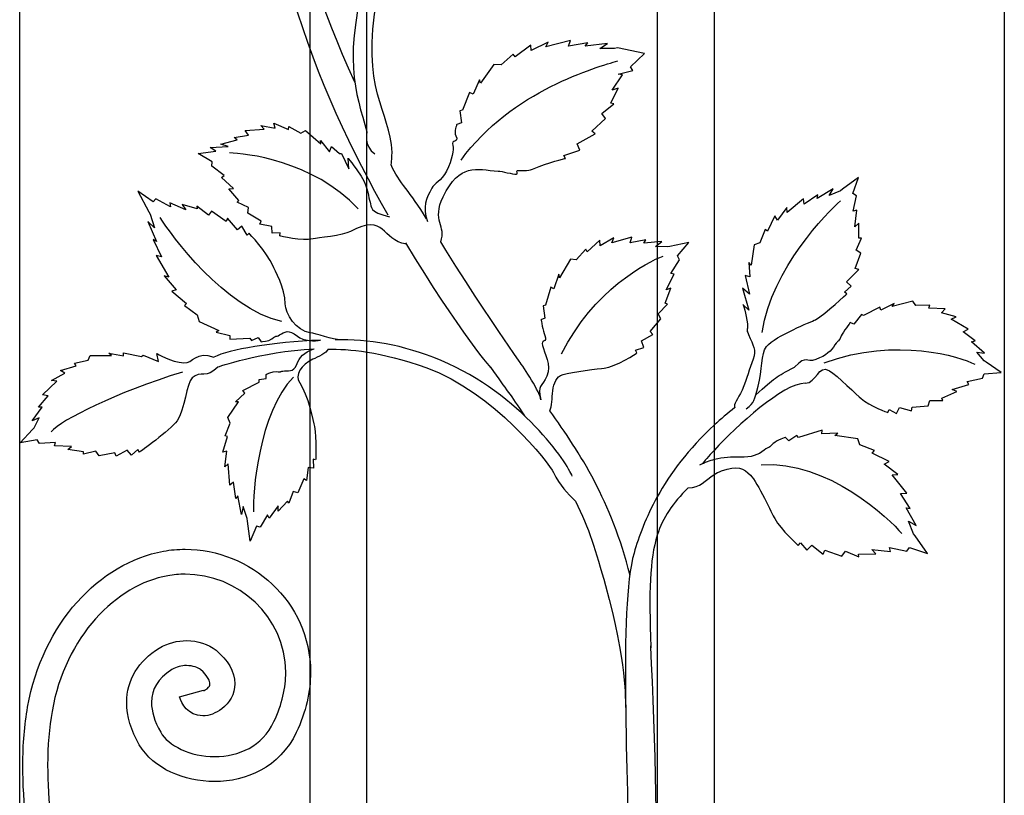
# Model space of a CAD drawing. Units: millimetres. Extents: x 0 to 8410, y 0 to 5940.
# Drawn here: x 3905 to 4181, y 3184 to 3402 of the extents above; entities that cross this region are included whole.
import ezdxf

# ---------------------------------------------------------------- set-up
doc = ezdxf.new("R2010")
doc.units = ezdxf.units.MM
doc.layers.add('YKK_A1', color=4, linetype='Continuous', lineweight=30)

msp = doc.modelspace()

# ---------------------------------------------------------------- linework, layer by layer
at = {"layer": 'YKK_A1'}
for p, q in [((3905.02, 3022.33), (3905.02, 4260.97)), ((3986.31, 3792.4), (3986.31, 3086.7)), ((4002.3, 3079.87), (4002.3, 3788.62)), ((4083.76, 3672.33), (4083.76, 3072.64)), ((4099.76, 3075.98), (4099.76, 3672.33)), ((4181.05, 3672.33), (4181.05, 3062.32))]:
    msp.add_line(p, q, dxfattribs=at)
for points, knots in [([(3986.47, 3509.12), (3982.37, 3499.5), (3978.85, 3488.58), (3976.44, 3476.24), (3967.7, 3431.71), (3988.43, 3381.92), (4008.24, 3347.18)], [0, 0, 0, 0, 1, 1, 1, 2, 2, 2, 2]), ([(4009.13, 3361.21), (4009.13, 3361.21), (4009.66, 3363.81), (4009.24, 3366.95), (4007.78, 3377.91), (3999.76, 3384.61), (4006.36, 3413.29)], [0, 0, 0, 0, 1, 1, 1, 2, 2, 2, 2]), ([(4027.54, 3372.53), (4027.54, 3372.53), (4026.76, 3370.51), (4027.28, 3369.41), (4028.35, 3367.15), (4025.82, 3368.53), (4026.43, 3366.62), (4026.75, 3365.63), (4026.29, 3362.63), (4024.67, 3359.49), (4023.16, 3356.54), (4021.33, 3356.14), (4020.53, 3354.69), (4018.88, 3351.7), (4018.01, 3349.45), (4019.31, 3345.39)], [46, 46, 46, 46, 47, 47, 47, 48, 48, 48, 49, 49, 49, 50, 50, 50, 51, 51, 51, 51]), ([(3997.1, 3363.07), (3997.1, 3363.07), (4000.14, 3359.1), (4000.73, 3358.1), (4002.95, 3354.36), (4002.64, 3352.31), (4003.26, 3350.74), (4003.76, 3349.47), (4002.73, 3348.04), (4008.73, 3346.66)], [43, 43, 43, 43, 44, 44, 44, 45, 45, 45, 46, 46, 46, 46]), ([(4023.04, 3339.69), (4024.76, 3343.99), (4020.45, 3345.55), (4023.73, 3352.28), (4028.4, 3361.82), (4032.94, 3359.91), (4039.14, 3359.49), (4040.17, 3359.41), (4043.28, 3358.66), (4044.25, 3358.59), (4044.79, 3358.56), (4044.09, 3359.64), (4044.6, 3359.62), (4046.4, 3359.55), (4048, 3359.65), (4049.28, 3360.22), (4052.89, 3361.8), (4058.01, 3363.05), (4058.01, 3363.05)], [0, 0, 0, 0, 1, 1, 1, 2, 2, 2, 3, 3, 3, 4, 4, 4, 5, 5, 5, 6, 6, 6, 6]), ([(4013.42, 3338.96), (4006.36, 3340.07), (4007.65, 3347.95), (3997.75, 3342.54), (3995.74, 3341.44), (3988.24, 3340.71), (3987.26, 3340.45), (3984.3, 3339.69), (3977.94, 3341.3), (3977.94, 3341.3)], [0, 0, 0, 0, 1, 1, 1, 2, 2, 2, 3, 3, 3, 3]), ([(3994.97, 3312.18), (3993.05, 3312.2), (3987.83, 3314.01), (3986.48, 3314.15), (3982.59, 3314.57), (3979.52, 3319.52), (3979.48, 3322.3), (3979.44, 3326.57), (3976.49, 3331.77), (3975.95, 3332.99), (3974.35, 3336.66), (3969.33, 3342.08), (3969.33, 3342.08)], [0, 0, 0, 0, 1, 1, 1, 2, 2, 2, 3, 3, 3, 4, 4, 4, 4]), ([(4013.18, 3339.37), (4027.84, 3314.89), (4038.45, 3302.43), (4036.99, 3304.53), (4041.79, 3297.62), (4042.36, 3297.25), (4046.55, 3290.85)], [0, 0, 0, 0, 1, 1, 1, 2, 2, 2, 2]), ([(4051.11, 3295.33), (4051.11, 3297.19), (4046.23, 3304.52), (4045.04, 3306.23), (4037.15, 3317.6), (4030.93, 3326.94), (4023.04, 3339.69)], [0, 0, 0, 0, 1, 1, 1, 2, 2, 2, 2]), ([(4108.65, 3292.85), (4111.24, 3294.59), (4110.83, 3295.16), (4112, 3299.16), (4113.27, 3303.58), (4112.76, 3308.27), (4114.37, 3310.26), (4116.95, 3313.44), (4127.08, 3317.21), (4128.07, 3317.8), (4131.04, 3319.58), (4136.89, 3325.07), (4136.89, 3325.07)], [0, 0, 0, 0, 1, 1, 1, 2, 2, 2, 3, 3, 3, 4, 4, 4, 4]), ([(4107.75, 3322.12), (4107.75, 3322.12), (4108.8, 3319.47), (4109.01, 3316.66), (4109.19, 3314.36), (4108.61, 3315.39), (4109.32, 3313.66), (4110.66, 3310.42), (4111.6, 3309.41), (4110.6, 3306.75), (4109.53, 3303.91), (4109.05, 3301.49), (4107.54, 3298.07), (4106.41, 3295.52), (4104.96, 3293.98), (4105.5, 3293.17)], [44, 44, 44, 44, 45, 45, 45, 46, 46, 46, 47, 47, 47, 48, 48, 48, 49, 49, 49, 49]), ([(3972.7, 3311.64), (3972.7, 3311.64), (3974.9, 3311.76), (3975.67, 3312.42), (3977.26, 3313.76), (3976.46, 3312.68), (3977.89, 3313.54), (3979.32, 3314.41), (3980.34, 3315.24), (3982.86, 3313.19), (3984.57, 3311.8), (3987.81, 3311.69), (3989.32, 3312.11)], [44, 44, 44, 44, 45, 45, 45, 46, 46, 46, 47, 47, 47, 48, 48, 48, 48]), ([(4051.16, 3317.8), (4051.16, 3317.8), (4051.8, 3314.57), (4052.23, 3313.42), (4053.12, 3311.05), (4051.06, 3312.55), (4051.58, 3310.56), (4052.09, 3308.56), (4054.12, 3305.05), (4052.82, 3302.01), (4051.52, 3298.98), (4050.01, 3299.58), (4051.11, 3295.33)], [43, 43, 43, 43, 44, 44, 44, 45, 45, 45, 46, 46, 46, 47, 47, 47, 47]), ([(4137.82, 3317.03), (4137.82, 3317.03), (4135.9, 3314.36), (4135.35, 3313.26), (4134.21, 3311), (4134.68, 3312.49), (4133.57, 3310.74), (4132.46, 3309.01), (4131.24, 3307.83), (4128.22, 3306.64), (4125.19, 3305.46), (4126, 3308.2), (4122.2, 3304.51)], [43, 43, 43, 43, 44, 44, 44, 45, 45, 45, 46, 46, 46, 47, 47, 47, 47]), ([(3974.11, 3302.48), (3974.11, 3302.48), (3975.92, 3303.39), (3976.89, 3303.26), (3978.88, 3302.99), (3977.66, 3303.43), (3979.26, 3303.44), (3980.87, 3303.45), (3982.13, 3303.3), (3983.01, 3305.96), (3983.61, 3307.75), (3986.13, 3309.3), (3987.56, 3309.68)], [44, 44, 44, 44, 45, 45, 45, 46, 46, 46, 47, 47, 47, 48, 48, 48, 48]), ([(4059.91, 3273.91), (4058.72, 3277.4), (4045.53, 3297.04), (4023.14, 3306.36), (4012.14, 3310.93), (4003, 3312.36), (3993.44, 3312.19)], [0, 0, 0, 0, 1, 1, 1, 2, 2, 2, 2]), ([(3943.48, 3308.32), (3943.48, 3308.32), (3947.36, 3306), (3951.07, 3305.69), (3953.48, 3305.5), (3954.55, 3309.25), (3959.48, 3307.32)], [43, 43, 43, 43, 44, 44, 44, 45, 45, 45, 45]), ([(3991.52, 3309.55), (3991.04, 3308.45), (3988.62, 3307.35), (3987.22, 3306.71), (3983.93, 3305.22), (3982.03, 3302.18), (3983.51, 3300.12), (3985.8, 3296.95), (3987.39, 3289), (3987.63, 3287.86), (3988.35, 3284.43), (3987.98, 3278.55), (3987.98, 3278.55)], [0, 0, 0, 0, 1, 1, 1, 2, 2, 2, 3, 3, 3, 4, 4, 4, 4]), ([(3991.37, 3309.55), (3997.41, 3309.59), (4005.82, 3309.03), (4019.12, 3304.29), (4037.83, 3297.63), (4053.55, 3277.36), (4054.67, 3274.99), (4056.42, 3271.26), (4058.49, 3269.27), (4060.84, 3266.91)], [0, 0, 0, 0, 1, 1, 1, 2, 2, 2, 3, 3, 3, 3]), ([(4053.66, 3292.3), (4054.85, 3294.7), (4053.45, 3301.41), (4057.34, 3302.47), (4059.74, 3303.13), (4067.76, 3304.14), (4068.87, 3304.26), (4072.18, 3304.59), (4078.06, 3308.48), (4078.06, 3308.48)], [0, 0, 0, 0, 1, 1, 1, 2, 2, 2, 3, 3, 3, 3]), ([(3960.54, 3304.55), (3957.47, 3301.13), (3955.71, 3303.73), (3953.37, 3301.48), (3951.68, 3299.86), (3951.39, 3292.73), (3949.12, 3289.46), (3947.22, 3286.74), (3938.62, 3280.69), (3938.62, 3280.69)], [0, 0, 0, 0, 1, 1, 1, 2, 2, 2, 3, 3, 3, 3]), ([(4125.19, 3300.01), (4128.53, 3300.01), (4128.78, 3305.46), (4132.06, 3303.48), (4134.08, 3302.25), (4140.09, 3296.39), (4140.89, 3295.7), (4143.26, 3293.61), (4148.44, 3291.76), (4148.44, 3291.76)], [0, 0, 0, 0, 1, 1, 1, 2, 2, 2, 3, 3, 3, 3]), ([(4119.75, 3284.81), (4119.75, 3284.81), (4117.18, 3283.99), (4116.27, 3283.08), (4114.41, 3281.2), (4115.35, 3282.56), (4113.68, 3281.22), (4112, 3279.88), (4110.37, 3279.17), (4106.89, 3279.27), (4104.61, 3279.34), (4102.27, 3279.27), (4099.76, 3278.61)], [44, 44, 44, 44, 45, 45, 45, 46, 46, 46, 47, 47, 47, 48, 48, 48, 48]), ([(4099.75, 3274.43), (4100.34, 3274.78), (4100.99, 3275.11), (4101.77, 3275.4), (4106.28, 3277.1), (4107.99, 3276.21), (4109.9, 3274.22), (4111.82, 3272.23), (4116.06, 3263.16), (4116.67, 3262.07), (4118.49, 3258.8), (4123.29, 3254.53), (4123.29, 3254.53)], [0, 0, 0, 0, 1, 1, 1, 2, 2, 2, 3, 3, 3, 4, 4, 4, 4]), ([(4060.84, 3266.91), (4064.66, 3259.32), (4066.48, 3253.19), (4069.26, 3243.25), (4075.18, 3222.01), (4074.78, 3210.64), (4074.88, 3209.12)], [0, 0, 0, 0, 1, 1, 1, 2, 2, 2, 2]), ([(4083.76, 3268.17), (4080.55, 3262.38), (4078.56, 3256.97), (4077.25, 3252.38), (4072.86, 3236.93), (4075.76, 3188.79), (4075.76, 3162.33)], [0, 0, 0, 0, 1, 1, 1, 2, 2, 2, 2]), ([(3907.24, 3209.21), (3907.24, 3209.21), (3907.24, 3209.21), (3907.24, 3209.21), (3911.39, 3232.7), (3927.39, 3249.62), (3945.31, 3252.91)], [5, 5, 5, 5, 6, 6, 6, 7, 7, 7, 7]), ([(3945.31, 3252.91), (3945.31, 3252.91), (3945.31, 3252.91), (3945.31, 3252.91), (3947.34, 3253.28), (3949.37, 3253.46), (3951.38, 3253.46)], [7, 7, 7, 7, 8, 8, 8, 9, 9, 9, 9]), ([(3951.38, 3253.46), (3951.38, 3253.46), (3951.38, 3253.46), (3951.38, 3253.46), (3969.73, 3253.43), (3986.5, 3238.85), (3986.55, 3218.97)], [9, 9, 9, 9, 10, 10, 10, 11, 11, 11, 11]), ([(3951.38, 3246.46), (3951.38, 3246.46), (3951.38, 3246.46), (3951.38, 3246.46), (3949.78, 3246.46), (3948.16, 3246.32), (3946.53, 3246.03)], [58, 58, 58, 58, 59, 59, 59, 60, 60, 60, 60]), ([(3979.6, 3218.97), (3979.6, 3218.97), (3979.6, 3218.97), (3979.6, 3218.97), (3979.58, 3234.6), (3966.15, 3246.46), (3951.38, 3246.46)], [56, 56, 56, 56, 57, 57, 57, 58, 58, 58, 58]), ([(3946.53, 3246.03), (3946.53, 3246.03), (3946.53, 3246.03), (3946.53, 3246.03), (3932.15, 3243.51), (3917.74, 3229.02), (3914.09, 3207.99)], [60, 60, 60, 60, 61, 61, 61, 62, 62, 62, 62]), ([(3944.12, 3225.71), (3944.12, 3225.71), (3944.12, 3225.71), (3944.12, 3225.71), (3946.6, 3227.22), (3949.29, 3227.82), (3951.77, 3227.82)], [21, 21, 21, 21, 22, 22, 22, 23, 23, 23, 23]), ([(3951.77, 3227.82), (3951.77, 3227.82), (3951.77, 3227.82), (3951.77, 3227.82), (3954.98, 3227.8), (3957.86, 3226.92), (3960.09, 3225.11)], [23, 23, 23, 23, 24, 24, 24, 25, 25, 25, 25]), ([(4083.76, 3162.33), (4083.76, 3162.33), (4083.36, 3201.64), (4081.93, 3226.09), (4081.86, 3227.2), (4082.06, 3225), (4081.93, 3226.09)], [1, 1, 1, 1, 2, 2, 2, 3, 3, 3, 3]), ([(3935.02, 3210.5), (3935.02, 3210.5), (3935.02, 3210.5), (3935.02, 3210.5), (3934.96, 3216.68), (3938.37, 3222.31), (3944.12, 3225.71)], [19, 19, 19, 19, 20, 20, 20, 21, 21, 21, 21]), ([(3960.09, 3225.11), (3960.09, 3225.11), (3960.09, 3225.11), (3960.09, 3225.11), (3963.32, 3222.43), (3965.29, 3219.22), (3965.31, 3215.71)], [25, 25, 25, 25, 26, 26, 26, 27, 27, 27, 27]), ([(3947.71, 3219.71), (3947.71, 3219.71), (3947.71, 3219.71), (3947.71, 3219.71), (3943.61, 3217.15), (3942.03, 3214.22), (3941.97, 3210.5)], [46, 46, 46, 46, 47, 47, 47, 48, 48, 48, 48]), ([(3951.77, 3220.83), (3951.77, 3220.83), (3951.77, 3220.83), (3951.77, 3220.83), (3950.4, 3220.83), (3948.98, 3220.48), (3947.71, 3219.71)], [44, 44, 44, 44, 45, 45, 45, 46, 46, 46, 46]), ([(3955.66, 3219.73), (3955.66, 3219.73), (3955.66, 3219.73), (3955.66, 3219.73), (3955.17, 3220.18), (3953.54, 3220.85), (3951.77, 3220.83)], [42, 42, 42, 42, 43, 43, 43, 44, 44, 44, 44]), ([(3958.36, 3215.71), (3958.36, 3215.71), (3958.36, 3215.71), (3958.36, 3215.71), (3958.38, 3216.32), (3957.91, 3217.85), (3955.66, 3219.73)], [40, 40, 40, 40, 41, 41, 41, 42, 42, 42, 42]), ([(3976.3, 3205.11), (3976.3, 3205.11), (3976.3, 3205.11), (3976.3, 3205.11), (3978.62, 3210.03), (3979.6, 3214.67), (3979.6, 3218.97)], [54, 54, 54, 54, 55, 55, 55, 56, 56, 56, 56]), ([(3986.55, 3218.97), (3986.55, 3218.97), (3986.55, 3218.97), (3986.55, 3218.97), (3986.55, 3213.58), (3985.3, 3207.88), (3982.57, 3202.1)], [11, 11, 11, 11, 12, 12, 12, 13, 13, 13, 13]), ([(3949.86, 3212.08), (3949.86, 3212.08), (3956.56, 3213.94), (3956.56, 3213.94), (3956.57, 3213.9), (3956.59, 3213.85), (3956.61, 3213.81)], [34, 34, 34, 34, 35, 35, 35, 36, 36, 36, 36]), ([(3956.61, 3213.81), (3956.61, 3213.81), (3956.61, 3213.81), (3956.61, 3213.81), (3956.8, 3213.88), (3957.1, 3214.03), (3957.56, 3214.36)], [36, 36, 36, 36, 37, 37, 37, 38, 38, 38, 38]), ([(3957.56, 3214.36), (3957.56, 3214.36), (3957.56, 3214.36), (3957.56, 3214.36), (3958.24, 3214.92), (3958.33, 3215.22), (3958.36, 3215.71)], [38, 38, 38, 38, 39, 39, 39, 40, 40, 40, 40]), ([(3965.31, 3215.71), (3965.31, 3215.71), (3965.31, 3215.71), (3965.31, 3215.71), (3965.34, 3212.88), (3963.84, 3210.28), (3961.66, 3208.71)], [27, 27, 27, 27, 28, 28, 28, 29, 29, 29, 29]), ([(3938.55, 3198.62), (3938.55, 3198.62), (3938.55, 3198.62), (3938.55, 3198.62), (3936.27, 3202.57), (3935.02, 3206.58), (3935.02, 3210.5)], [17, 17, 17, 17, 18, 18, 18, 19, 19, 19, 19]), ([(3941.97, 3210.5), (3941.97, 3210.5), (3941.97, 3210.5), (3941.97, 3210.5), (3941.97, 3208.11), (3942.75, 3205.27), (3944.56, 3202.13)], [48, 48, 48, 48, 49, 49, 49, 50, 50, 50, 50]), ([(3956.34, 3206.73), (3956.34, 3206.73), (3956.34, 3206.73), (3956.34, 3206.73), (3952.2, 3206.84), (3950.34, 3210.14), (3949.86, 3212.08)], [31, 31, 31, 31, 32, 32, 32, 33, 33, 33, 33]), ([(3905.9, 3192.94), (3905.9, 3192.94), (3905.9, 3192.94), (3905.9, 3192.94), (3905.9, 3198.74), (3906.36, 3204.21), (3907.24, 3209.21)], [3, 3, 3, 3, 4, 4, 4, 5, 5, 5, 5]), ([(3914.09, 3207.99), (3914.09, 3207.99), (3914.09, 3207.99), (3914.09, 3207.99), (3913.28, 3203.45), (3912.85, 3198.36), (3912.85, 3192.94)], [62, 62, 62, 62, 63, 63, 63, 64, 64, 64, 64]), ([(3961.66, 3208.71), (3961.66, 3208.71), (3961.66, 3208.71), (3961.66, 3208.71), (3959.98, 3207.47), (3958.2, 3206.73), (3956.34, 3206.73)], [29, 29, 29, 29, 30, 30, 30, 31, 31, 31, 31]), ([(3959.7, 3195.31), (3959.7, 3195.31), (3959.7, 3195.31), (3959.7, 3195.31), (3966.51, 3195.37), (3972.98, 3198.16), (3976.3, 3205.11)], [52, 52, 52, 52, 53, 53, 53, 54, 54, 54, 54]), ([(3944.56, 3202.13), (3944.56, 3202.13), (3944.56, 3202.13), (3944.56, 3202.13), (3946.5, 3198.5), (3952.95, 3195.24), (3959.7, 3195.31)], [50, 50, 50, 50, 51, 51, 51, 52, 52, 52, 52]), ([(3982.57, 3202.1), (3982.57, 3202.1), (3982.57, 3202.1), (3982.57, 3202.1), (3977.93, 3192.28), (3968.38, 3188.26), (3959.7, 3188.31)], [13, 13, 13, 13, 14, 14, 14, 15, 15, 15, 15]), ([(3959.7, 3188.31), (3959.7, 3188.31), (3959.7, 3188.31), (3959.7, 3188.31), (3951.03, 3188.38), (3942.59, 3191.86), (3938.55, 3198.62)], [15, 15, 15, 15, 16, 16, 16, 17, 17, 17, 17]), ([(3925.41, 3125.8), (3925.41, 3125.8), (3925.41, 3125.8), (3925.41, 3125.8), (3910.45, 3146.43), (3905.92, 3171.8), (3905.9, 3192.94)], [1, 1, 1, 1, 2, 2, 2, 3, 3, 3, 3]), ([(3912.85, 3192.94), (3912.85, 3192.94), (3912.85, 3192.94), (3912.85, 3192.94), (3912.84, 3173.12), (3917.13, 3149.02), (3931.02, 3129.93)], [64, 64, 64, 64, 65, 65, 65, 66, 66, 66, 66])]:
    msp.add_open_spline(points, degree=3, knots=knots, dxfattribs=at)
for points in [[(3998.97, 3384.39), (3979.66, 3426.71), (3976.92, 3453.36), (3986.48, 3487.17)], [(4003.23, 3419.38), (3995.04, 3390.56), (3999.31, 3381.63), (4002.34, 3370.48)], [(4053.14, 3395.67), (4053.14, 3395.67), (4048.44, 3393.33), (4048.44, 3393.33)], [(4059.45, 3396.06), (4059.45, 3396.06), (4052.5, 3394.28), (4052.5, 3394.28)], [(4052.5, 3394.28), (4052.5, 3394.28), (4053.14, 3395.67), (4053.14, 3395.67)], [(4058.83, 3394.51), (4058.83, 3394.51), (4059.45, 3396.06), (4059.45, 3396.06)], [(4064.28, 3395.45), (4064.28, 3395.45), (4058.83, 3394.51), (4058.83, 3394.51)], [(4063.58, 3394.55), (4063.58, 3394.55), (4064.28, 3395.45), (4064.28, 3395.45)], [(4069.85, 3395.26), (4069.85, 3395.26), (4063.58, 3394.55), (4063.58, 3394.55)], [(4067.63, 3393.85), (4067.63, 3393.85), (4069.85, 3395.26), (4069.85, 3395.26)], [(4048.28, 3394.8), (4048.28, 3394.8), (4043.89, 3391.49), (4043.89, 3391.49)], [(4048.44, 3393.33), (4048.44, 3393.33), (4048.28, 3394.8), (4048.28, 3394.8)], [(4071.79, 3393.83), (4071.79, 3393.83), (4067.63, 3393.85), (4067.63, 3393.85)], [(4072.63, 3394), (4072.63, 3394), (4071.79, 3393.83), (4071.79, 3393.83)], [(4080.17, 3392.47), (4080.17, 3392.47), (4072.63, 3394), (4072.63, 3394)], [(4076.23, 3388.72), (4076.23, 3388.72), (4080.17, 3392.47), (4080.17, 3392.47)], [(4028.74, 3362.58), (4042.85, 3382.07), (4067.09, 3388.77), (4072.67, 3390.36)], [(4043.4, 3392.26), (4043.4, 3392.26), (4039.97, 3389.23), (4039.97, 3389.23)], [(4043.89, 3391.49), (4043.89, 3391.49), (4043.4, 3392.26), (4043.4, 3392.26)], [(4037.98, 3389.34), (4037.98, 3389.34), (4034.19, 3384.13), (4034.19, 3384.13)], [(4039.97, 3389.23), (4039.97, 3389.23), (4037.98, 3389.34), (4037.98, 3389.34)], [(4072.78, 3386.69), (4072.78, 3386.69), (4076.94, 3387.65), (4076.94, 3387.65)], [(4076.94, 3387.65), (4076.94, 3387.65), (4076.23, 3388.72), (4076.23, 3388.72)], [(4033.89, 3385.08), (4033.89, 3385.08), (4032.15, 3381.09), (4032.15, 3381.09)], [(4034.19, 3384.13), (4034.19, 3384.13), (4033.89, 3385.08), (4033.89, 3385.08)], [(4071.1, 3382.21), (4071.1, 3382.21), (4074, 3386.5), (4074, 3386.5)], [(4074, 3386.5), (4074, 3386.5), (4072.78, 3386.69), (4072.78, 3386.69)], [(4031.12, 3381.47), (4031.12, 3381.47), (4029.17, 3376.59), (4029.17, 3376.59)], [(4032.15, 3381.09), (4032.15, 3381.09), (4031.12, 3381.47), (4031.12, 3381.47)], [(4070.72, 3378.54), (4070.72, 3378.54), (4072.83, 3382.74), (4072.83, 3382.74)], [(4072.83, 3382.74), (4072.83, 3382.74), (4071.1, 3382.21), (4071.1, 3382.21)], [(4029.17, 3376.59), (4029.17, 3376.59), (4028.4, 3376.34), (4028.4, 3376.34)], [(4028.4, 3376.34), (4028.4, 3376.34), (4028.88, 3373.01), (4028.88, 3373.01)], [(4068.26, 3375.62), (4068.26, 3375.62), (4071.54, 3378.3), (4071.54, 3378.3)], [(4071.54, 3378.3), (4071.54, 3378.3), (4070.72, 3378.54), (4070.72, 3378.54)], [(4065.44, 3370.68), (4065.44, 3370.68), (4069.21, 3374.24), (4069.21, 3374.24)], [(4069.21, 3374.24), (4069.21, 3374.24), (4068.26, 3375.62), (4068.26, 3375.62)], [(3968.24, 3370.82), (3968.24, 3370.82), (3973.56, 3371.19), (3973.56, 3371.19)], [(3969.19, 3369.56), (3969.19, 3369.56), (3968.24, 3370.82), (3968.24, 3370.82)], [(3973.56, 3371.19), (3973.56, 3371.19), (3972.66, 3372.3), (3972.66, 3372.3)], [(3972.66, 3372.3), (3972.66, 3372.3), (3976.65, 3371.48), (3976.65, 3371.48)], [(3976.65, 3371.48), (3976.65, 3371.48), (3976.26, 3372.9), (3976.26, 3372.9)], [(3976.26, 3372.9), (3976.26, 3372.9), (3980.37, 3371.11), (3980.37, 3371.11)], [(3980.37, 3371.11), (3980.37, 3371.11), (3980.44, 3371.96), (3980.44, 3371.96)], [(3980.44, 3371.96), (3980.44, 3371.96), (3983.8, 3370.14), (3983.8, 3370.14)], [(3983.8, 3370.14), (3983.8, 3370.14), (3985.12, 3370.82), (3985.12, 3370.82)], [(3985.12, 3370.82), (3985.12, 3370.82), (3989.46, 3367.08), (3989.46, 3367.08)], [(4002.34, 3370.48), (4002.34, 3370.48), (4001.38, 3366.4), (4004.54, 3364.34)], [(4028.88, 3373.01), (4028.88, 3373.01), (4027.54, 3372.53), (4027.54, 3372.53)], [(4066.31, 3369.96), (4066.31, 3369.96), (4065.44, 3370.68), (4065.44, 3370.68)], [(3961.43, 3367.06), (3961.43, 3367.06), (3965.94, 3368.22), (3965.94, 3368.22)], [(3965.16, 3368.86), (3965.16, 3368.86), (3969.19, 3369.56), (3969.19, 3369.56)], [(3965.94, 3368.22), (3965.94, 3368.22), (3965.16, 3368.86), (3965.16, 3368.86)], [(3989.46, 3367.08), (3989.46, 3367.08), (3989.34, 3368.05), (3989.34, 3368.05)], [(3989.34, 3368.05), (3989.34, 3368.05), (3991.87, 3364.85), (3991.87, 3364.85)], [(4061.28, 3367.09), (4061.28, 3367.09), (4066.31, 3369.96), (4066.31, 3369.96)], [(3955.07, 3364.41), (3955.07, 3364.41), (3959.97, 3365.08), (3959.97, 3365.08)], [(3958.42, 3366.1), (3958.42, 3366.1), (3963.42, 3366.39), (3963.42, 3366.39)], [(3959.97, 3365.08), (3959.97, 3365.08), (3958.42, 3366.1), (3958.42, 3366.1)], [(3963.42, 3366.39), (3963.42, 3366.39), (3961.43, 3367.06), (3961.43, 3367.06)], [(3991.87, 3364.85), (3991.87, 3364.85), (3992.45, 3366.4), (3992.45, 3366.4)], [(3992.45, 3366.4), (3992.45, 3366.4), (3994.65, 3364.41), (3994.65, 3364.41)], [(4057.53, 3363.82), (4057.53, 3363.82), (4062.07, 3365.37), (4062.07, 3365.37)], [(4062.07, 3365.37), (4062.07, 3365.37), (4061.28, 3367.09), (4061.28, 3367.09)], [(3959.02, 3362.07), (3959.02, 3362.07), (3955.07, 3364.41), (3955.07, 3364.41)], [(3958.9, 3360.87), (3958.9, 3360.87), (3959.02, 3362.07), (3959.02, 3362.07)], [(3999.91, 3348.87), (3987.13, 3362.56), (3968.17, 3364.46), (3963.84, 3364.56)], [(3994.65, 3364.41), (3994.65, 3364.41), (3995.26, 3364.4), (3995.26, 3364.4)], [(3995.26, 3364.4), (3995.26, 3364.4), (3997.25, 3360.16), (3997.25, 3360.16)], [(3997.25, 3360.16), (3997.25, 3360.16), (3997.1, 3363.07), (3997.1, 3363.07)], [(4058.01, 3363.05), (4058.01, 3363.05), (4057.53, 3363.82), (4057.53, 3363.82)], [(3962.33, 3358.23), (3962.33, 3358.23), (3958.9, 3360.87), (3958.9, 3360.87)], [(4019.07, 3346.14), (4014.51, 3353.64), (4011.43, 3356.16), (4009.13, 3361.21)], [(3961.57, 3357.7), (3961.57, 3357.7), (3962.33, 3358.23), (3962.33, 3358.23)], [(3964.99, 3354.56), (3964.99, 3354.56), (3961.57, 3357.7), (3961.57, 3357.7)], [(4140.19, 3357.72), (4140.19, 3357.72), (4135.69, 3354.4), (4135.69, 3354.4)], [(4138.62, 3353.22), (4138.62, 3353.22), (4140.19, 3357.72), (4140.19, 3357.72)], [(3942.45, 3350.86), (3942.45, 3350.86), (3938.13, 3353.83), (3938.13, 3353.83)], [(3938.13, 3353.83), (3938.13, 3353.83), (3941.18, 3348.09), (3941.18, 3348.09)], [(3963.63, 3354.55), (3963.63, 3354.55), (3964.99, 3354.56), (3964.99, 3354.56)], [(3966.49, 3351.26), (3966.49, 3351.26), (3963.63, 3354.55), (3963.63, 3354.55)], [(4133.07, 3354.54), (4133.07, 3354.54), (4128.54, 3351.82), (4128.54, 3351.82)], [(4131.92, 3352.6), (4131.92, 3352.6), (4133.07, 3354.54), (4133.07, 3354.54)], [(4135.12, 3353.98), (4135.12, 3353.98), (4131.92, 3352.6), (4131.92, 3352.6)], [(4135.69, 3354.4), (4135.69, 3354.4), (4135.12, 3353.98), (4135.12, 3353.98)], [(3943.14, 3351.68), (3943.14, 3351.68), (3942.45, 3350.86), (3942.45, 3350.86)], [(3947.29, 3349.44), (3947.29, 3349.44), (3943.14, 3351.68), (3943.14, 3351.68)], [(3966.01, 3350.8), (3966.01, 3350.8), (3966.49, 3351.26), (3966.49, 3351.26)], [(4113.13, 3314.27), (4116.02, 3332.4), (4131.45, 3347.85), (4135.09, 3351.1)], [(4124.78, 3351.72), (4124.78, 3351.72), (4120.15, 3347.87), (4120.15, 3347.87)], [(4124.91, 3350.19), (4124.91, 3350.19), (4124.78, 3351.72), (4124.78, 3351.72)], [(4128.73, 3352.83), (4128.73, 3352.83), (4124.91, 3350.19), (4124.91, 3350.19)], [(4128.54, 3351.82), (4128.54, 3351.82), (4128.73, 3352.83), (4128.73, 3352.83)], [(4139.59, 3352.54), (4139.59, 3352.54), (4138.62, 3353.22), (4138.62, 3353.22)], [(4138.67, 3348.24), (4138.67, 3348.24), (4139.59, 3352.54), (4139.59, 3352.54)], [(3951.55, 3348.64), (3951.55, 3348.64), (3947.09, 3350.57), (3947.09, 3350.57)], [(3947.09, 3350.57), (3947.09, 3350.57), (3947.29, 3349.44), (3947.29, 3349.44)], [(3954.76, 3348.89), (3954.76, 3348.89), (3950.6, 3350.13), (3950.6, 3350.13)], [(3950.6, 3350.13), (3950.6, 3350.13), (3951.55, 3348.64), (3951.55, 3348.64)], [(3957.93, 3347.14), (3957.93, 3347.14), (3954.72, 3349.67), (3954.72, 3349.67)], [(3954.72, 3349.67), (3954.72, 3349.67), (3954.76, 3348.89), (3954.76, 3348.89)], [(3969.14, 3349.26), (3969.14, 3349.26), (3966.01, 3350.8), (3966.01, 3350.8)], [(3968.96, 3347.7), (3968.96, 3347.7), (3969.14, 3349.26), (3969.14, 3349.26)], [(4120.1, 3349.27), (4120.1, 3349.27), (4117.42, 3345.7), (4117.42, 3345.7)], [(4120.15, 3347.87), (4120.15, 3347.87), (4120.1, 3349.27), (4120.1, 3349.27)], [(4139.68, 3348.49), (4139.68, 3348.49), (4138.67, 3348.24), (4138.67, 3348.24)], [(4139.13, 3343.87), (4139.13, 3343.87), (4139.68, 3348.49), (4139.68, 3348.49)], [(3941.18, 3348.09), (3941.18, 3348.09), (3941.56, 3347.37), (3941.56, 3347.37)], [(3941.56, 3347.37), (3941.56, 3347.37), (3942.77, 3343.57), (3942.77, 3343.57)], [(3978.5, 3317.33), (3962.49, 3320.88), (3947.36, 3341.68), (3944.36, 3346.48)], [(3958.81, 3348.22), (3958.81, 3348.22), (3957.93, 3347.14), (3957.93, 3347.14)], [(3962.92, 3345.37), (3962.92, 3345.37), (3958.81, 3348.22), (3958.81, 3348.22)], [(3963.27, 3346.28), (3963.27, 3346.28), (3962.92, 3345.37), (3962.92, 3345.37)], [(3966.07, 3343.01), (3966.07, 3343.01), (3963.27, 3346.28), (3963.27, 3346.28)], [(3972.73, 3345.48), (3972.73, 3345.48), (3968.96, 3347.7), (3968.96, 3347.7)], [(4116.72, 3346.89), (4116.72, 3346.89), (4114.63, 3342.61), (4114.63, 3342.61)], [(4117.42, 3345.7), (4117.42, 3345.7), (4116.72, 3346.89), (4116.72, 3346.89)], [(3942.77, 3343.57), (3942.77, 3343.57), (3940.93, 3345.36), (3940.93, 3345.36)], [(3940.93, 3345.36), (3940.93, 3345.36), (3943.38, 3339.78), (3943.38, 3339.78)], [(3967.29, 3344.01), (3967.29, 3344.01), (3966.07, 3343.01), (3966.07, 3343.01)], [(3968.83, 3341.51), (3968.83, 3341.51), (3967.29, 3344.01), (3967.29, 3344.01)], [(3972.38, 3344.56), (3972.38, 3344.56), (3972.73, 3345.48), (3972.73, 3345.48)], [(3975.72, 3343.91), (3975.72, 3343.91), (3972.38, 3344.56), (3972.38, 3344.56)], [(3975.77, 3342.07), (3975.77, 3342.07), (3975.72, 3343.91), (3975.72, 3343.91)], [(4113.97, 3343.1), (4113.97, 3343.1), (4112.52, 3339.38), (4112.52, 3339.38)], [(4114.63, 3342.61), (4114.63, 3342.61), (4113.97, 3343.1), (4113.97, 3343.1)], [(4140.25, 3344.9), (4140.25, 3344.9), (4139.13, 3343.87), (4139.13, 3343.87)], [(4140.26, 3340.63), (4140.26, 3340.63), (4140.25, 3344.9), (4140.25, 3344.9)], [(3943.38, 3339.78), (3943.38, 3339.78), (3942.41, 3340.27), (3942.41, 3340.27)], [(3942.41, 3340.27), (3942.41, 3340.27), (3944.81, 3335.47), (3944.81, 3335.47)], [(3969.33, 3342.08), (3969.33, 3342.08), (3968.83, 3341.51), (3968.83, 3341.51)], [(3978.01, 3342.15), (3978.01, 3342.15), (3975.77, 3342.07), (3975.77, 3342.07)], [(3977.94, 3341.3), (3977.94, 3341.3), (3978.01, 3342.15), (3978.01, 3342.15)], [(4067.64, 3340.07), (4067.64, 3340.07), (4064.13, 3336.81), (4064.13, 3336.81)], [(4067.79, 3338.55), (4067.79, 3338.55), (4067.64, 3340.07), (4067.64, 3340.07)], [(4071.55, 3340.8), (4071.55, 3340.8), (4067.79, 3338.55), (4067.79, 3338.55)], [(4076.64, 3340.97), (4076.64, 3340.97), (4071.05, 3339.39), (4071.05, 3339.39)], [(4071.05, 3339.39), (4071.05, 3339.39), (4071.55, 3340.8), (4071.55, 3340.8)], [(4076.15, 3339.38), (4076.15, 3339.38), (4076.64, 3340.97), (4076.64, 3340.97)], [(4080.54, 3340.17), (4080.54, 3340.17), (4076.15, 3339.38), (4076.15, 3339.38)], [(4079.99, 3339.25), (4079.99, 3339.25), (4080.54, 3340.17), (4080.54, 3340.17)], [(4139.52, 3337.33), (4139.52, 3337.33), (4140.98, 3340.7), (4140.98, 3340.7)], [(4140.98, 3340.7), (4140.98, 3340.7), (4140.26, 3340.63), (4140.26, 3340.63)], [(4063.73, 3337.63), (4063.73, 3337.63), (4061, 3334.62), (4061, 3334.62)], [(4064.13, 3336.81), (4064.13, 3336.81), (4063.73, 3337.63), (4063.73, 3337.63)], [(4085.05, 3339.76), (4085.05, 3339.76), (4079.99, 3339.25), (4079.99, 3339.25)], [(4083.27, 3338.38), (4083.27, 3338.38), (4085.05, 3339.76), (4085.05, 3339.76)], [(4086.63, 3338.21), (4086.63, 3338.21), (4083.27, 3338.38), (4083.27, 3338.38)], [(4087.3, 3338.35), (4087.3, 3338.35), (4086.63, 3338.21), (4086.63, 3338.21)], [(4092.57, 3339.49), (4092.57, 3339.49), (4087.3, 3338.35), (4087.3, 3338.35)], [(4089.43, 3335.76), (4089.43, 3335.76), (4092.57, 3339.49), (4092.57, 3339.49)], [(4110.95, 3338.79), (4110.95, 3338.79), (4110.08, 3333.11), (4110.08, 3333.11)], [(4112.52, 3339.38), (4112.52, 3339.38), (4110.95, 3338.79), (4110.95, 3338.79)], [(4140.78, 3336.48), (4140.78, 3336.48), (4139.52, 3337.33), (4139.52, 3337.33)], [(3944.81, 3335.47), (3944.81, 3335.47), (3943.32, 3335.77), (3943.32, 3335.77)], [(3943.32, 3335.77), (3943.32, 3335.77), (3946.86, 3329.74), (3946.86, 3329.74)], [(4059.39, 3334.8), (4059.39, 3334.8), (4056.39, 3329.55), (4056.39, 3329.55)], [(4056.93, 3308.27), (4065.78, 3325.92), (4080.97, 3334.18), (4085.45, 3335.61)], [(4061, 3334.62), (4061, 3334.62), (4059.39, 3334.8), (4059.39, 3334.8)], [(4087.52, 3330.78), (4087.52, 3330.78), (4090.01, 3334.62), (4090.01, 3334.62)], [(4090.01, 3334.62), (4090.01, 3334.62), (4089.43, 3335.76), (4089.43, 3335.76)], [(4139.28, 3332.19), (4139.28, 3332.19), (4140.78, 3336.48), (4140.78, 3336.48)], [(4110.08, 3333.11), (4110.08, 3333.11), (4109.47, 3333.81), (4109.47, 3333.81)], [(4109.47, 3333.81), (4109.47, 3333.81), (4109.69, 3329.84), (4109.69, 3329.84)], [(4136.84, 3328.44), (4136.84, 3328.44), (4140.24, 3331.87), (4140.24, 3331.87)], [(4140.24, 3331.87), (4140.24, 3331.87), (4139.28, 3332.19), (4139.28, 3332.19)], [(3946.86, 3329.74), (3946.86, 3329.74), (3945.5, 3330.1), (3945.5, 3330.1)], [(3945.5, 3330.1), (3945.5, 3330.1), (3948.86, 3326.2), (3948.86, 3326.2)], [(4056.14, 3330.55), (4056.14, 3330.55), (4054.78, 3326.49), (4054.78, 3326.49)], [(4056.39, 3329.55), (4056.39, 3329.55), (4056.14, 3330.55), (4056.14, 3330.55)], [(4086.21, 3326.21), (4086.21, 3326.21), (4088.5, 3330.54), (4088.5, 3330.54)], [(4088.5, 3330.54), (4088.5, 3330.54), (4087.52, 3330.78), (4087.52, 3330.78)], [(4109.69, 3329.84), (4109.69, 3329.84), (4108.42, 3330.2), (4108.42, 3330.2)], [(4108.42, 3330.2), (4108.42, 3330.2), (4109.58, 3324.94), (4109.58, 3324.94)], [(3948.86, 3326.2), (3948.86, 3326.2), (3947.67, 3325.82), (3947.67, 3325.82)], [(4053.94, 3326.91), (4053.94, 3326.91), (4052.43, 3321.93), (4052.43, 3321.93)], [(4054.78, 3326.49), (4054.78, 3326.49), (4053.94, 3326.91), (4053.94, 3326.91)], [(4085.95, 3322.43), (4085.95, 3322.43), (4087.6, 3326.7), (4087.6, 3326.7)], [(4087.6, 3326.7), (4087.6, 3326.7), (4086.21, 3326.21), (4086.21, 3326.21)], [(4109.58, 3324.94), (4109.58, 3324.94), (4107.61, 3326.66), (4107.61, 3326.66)], [(4107.61, 3326.66), (4107.61, 3326.66), (4109.44, 3320.5), (4109.44, 3320.5)], [(4136.22, 3325.57), (4136.22, 3325.57), (4138.11, 3327.24), (4138.11, 3327.24)], [(4138.11, 3327.24), (4138.11, 3327.24), (4136.84, 3328.44), (4136.84, 3328.44)], [(3947.67, 3325.82), (3947.67, 3325.82), (3951.74, 3322.36), (3951.74, 3322.36)], [(4136.89, 3325.07), (4136.89, 3325.07), (4136.22, 3325.57), (4136.22, 3325.57)], [(3951.74, 3322.36), (3951.74, 3322.36), (3951.23, 3321.8), (3951.23, 3321.8)], [(3951.23, 3321.8), (3951.23, 3321.8), (3954.8, 3319.16), (3954.8, 3319.16)], [(4052.43, 3321.93), (4052.43, 3321.93), (4051.81, 3321.7), (4051.81, 3321.7)], [(4051.81, 3321.7), (4051.81, 3321.7), (4052.24, 3318.25), (4052.24, 3318.25)], [(4084, 3319.5), (4084, 3319.5), (4086.61, 3322.15), (4086.61, 3322.15)], [(4086.61, 3322.15), (4086.61, 3322.15), (4085.95, 3322.43), (4085.95, 3322.43)], [(4109.44, 3320.5), (4109.44, 3320.5), (4107.75, 3322.12), (4107.75, 3322.12)], [(4146.17, 3321.37), (4146.17, 3321.37), (4141.61, 3319), (4141.61, 3319)], [(4146.4, 3320.49), (4146.4, 3320.49), (4146.17, 3321.37), (4146.17, 3321.37)], [(4150.21, 3322.34), (4150.21, 3322.34), (4146.4, 3320.49), (4146.4, 3320.49)], [(4155.37, 3323.01), (4155.37, 3323.01), (4149.65, 3321.47), (4149.65, 3321.47)], [(4149.65, 3321.47), (4149.65, 3321.47), (4150.21, 3322.34), (4150.21, 3322.34)], [(4156.28, 3321.75), (4156.28, 3321.75), (4155.37, 3323.01), (4155.37, 3323.01)], [(4160.2, 3321.91), (4160.2, 3321.91), (4156.28, 3321.75), (4156.28, 3321.75)], [(4159.87, 3321.07), (4159.87, 3321.07), (4160.2, 3321.91), (4160.2, 3321.91)], [(4164.48, 3320.86), (4164.48, 3320.86), (4159.87, 3321.07), (4159.87, 3321.07)], [(4163.48, 3319.7), (4163.48, 3319.7), (4164.48, 3320.86), (4164.48, 3320.86)], [(3954.8, 3319.16), (3954.8, 3319.16), (3955.29, 3317.33), (3955.29, 3317.33)], [(4052.24, 3318.25), (4052.24, 3318.25), (4051.16, 3317.8), (4051.16, 3317.8)], [(4081.78, 3314.49), (4081.78, 3314.49), (4084.78, 3318.04), (4084.78, 3318.04)], [(4084.78, 3318.04), (4084.78, 3318.04), (4084, 3319.5), (4084, 3319.5)], [(4141.05, 3319.27), (4141.05, 3319.27), (4138.83, 3316.58), (4138.83, 3316.58)], [(4141.61, 3319), (4141.61, 3319), (4141.05, 3319.27), (4141.05, 3319.27)], [(4167.53, 3318.62), (4167.53, 3318.62), (4163.48, 3319.7), (4163.48, 3319.7)], [(4166.19, 3317.99), (4166.19, 3317.99), (4167.53, 3318.62), (4167.53, 3318.62)], [(4170.93, 3315.17), (4170.93, 3315.17), (4166.19, 3317.99), (4166.19, 3317.99)], [(3955.29, 3317.33), (3955.29, 3317.33), (3960.8, 3314.74), (3960.8, 3314.74)], [(4138.83, 3316.58), (4138.83, 3316.58), (4137.82, 3317.03), (4137.82, 3317.03)], [(4169.48, 3314.41), (4169.48, 3314.41), (4170.93, 3315.17), (4170.93, 3315.17)], [(3960.8, 3314.74), (3960.8, 3314.74), (3960.08, 3314.31), (3960.08, 3314.31)], [(3960.08, 3314.31), (3960.08, 3314.31), (3963.95, 3313.38), (3963.95, 3313.38)], [(3963.95, 3313.38), (3963.95, 3313.38), (3963.94, 3312.38), (3963.94, 3312.38)], [(3963.94, 3312.38), (3963.94, 3312.38), (3969.56, 3312.62), (3969.56, 3312.62)], [(3969.56, 3312.62), (3969.56, 3312.62), (3970, 3311.96), (3970, 3311.96)], [(3970, 3311.96), (3970, 3311.96), (3971.89, 3312.78), (3971.89, 3312.78)], [(3971.89, 3312.78), (3971.89, 3312.78), (3972.7, 3311.64), (3972.7, 3311.64)], [(4079.33, 3311.86), (4079.33, 3311.86), (4082.49, 3313.71), (4082.49, 3313.71)], [(4082.49, 3313.71), (4082.49, 3313.71), (4081.78, 3314.49), (4081.78, 3314.49)], [(4130.53, 3305.75), (4150.94, 3313.08), (4168.83, 3307.45), (4172.76, 3305.3)], [(4172.87, 3311.88), (4172.87, 3311.88), (4169.48, 3314.41), (4169.48, 3314.41)], [(3989.32, 3312.11), (3975.63, 3311.48), (3963.83, 3309.44), (3959.48, 3307.32)], [(3960.54, 3304.55), (3960.54, 3304.55), (3972.28, 3308.74), (3987.56, 3309.68)], [(4077.66, 3309.3), (4077.66, 3309.3), (4079.99, 3310.05), (4079.99, 3310.05)], [(4079.99, 3310.05), (4079.99, 3310.05), (4079.33, 3311.86), (4079.33, 3311.86)], [(4171.86, 3311.64), (4171.86, 3311.64), (4172.87, 3311.88), (4172.87, 3311.88)], [(4175.48, 3308.45), (4175.48, 3308.45), (4171.86, 3311.64), (4171.86, 3311.64)], [(3924.21, 3306.43), (3924.21, 3306.43), (3924.81, 3307.81), (3924.81, 3307.81)], [(3924.81, 3307.81), (3924.81, 3307.81), (3930.73, 3307.8), (3930.73, 3307.8)], [(3930.73, 3307.8), (3930.73, 3307.8), (3929.99, 3308.47), (3929.99, 3308.47)], [(3929.99, 3308.47), (3929.99, 3308.47), (3934.12, 3307.69), (3934.12, 3307.69)], [(3934.12, 3307.69), (3934.12, 3307.69), (3934.14, 3308.56), (3934.14, 3308.56)], [(3934.14, 3308.56), (3934.14, 3308.56), (3939.13, 3307.49), (3939.13, 3307.49)], [(3939.13, 3307.49), (3939.13, 3307.49), (3939.62, 3307.87), (3939.62, 3307.87)], [(3939.62, 3307.87), (3939.62, 3307.87), (3943.97, 3306.06), (3943.97, 3306.06)], [(3943.97, 3306.06), (3943.97, 3306.06), (3943.48, 3308.32), (3943.48, 3308.32)], [(4078.06, 3308.48), (4078.06, 3308.48), (4077.66, 3309.3), (4077.66, 3309.3)], [(4175.39, 3306.26), (4175.39, 3306.26), (4173.35, 3308.74), (4173.35, 3308.74)], [(4173.35, 3308.74), (4173.35, 3308.74), (4175.48, 3308.45), (4175.48, 3308.45)], [(3916.41, 3303.6), (3916.41, 3303.6), (3920.86, 3304.92), (3920.86, 3304.92)], [(3920.34, 3305.61), (3920.34, 3305.61), (3924.21, 3306.43), (3924.21, 3306.43)], [(3920.86, 3304.92), (3920.86, 3304.92), (3920.34, 3305.61), (3920.34, 3305.61)], [(4111.36, 3296.77), (4116.81, 3301.53), (4116.99, 3301.84), (4122.2, 3304.51)], [(4175.92, 3305.9), (4175.92, 3305.9), (4175.39, 3306.26), (4175.39, 3306.26)], [(4180.13, 3302.99), (4180.13, 3302.99), (4175.92, 3305.9), (4175.92, 3305.9)], [(3950.62, 3303.13), (3932.02, 3297.36), (3916.72, 3289.77), (3913.83, 3286.36)], [(3913.94, 3300.78), (3913.94, 3300.78), (3917.65, 3302.78), (3917.65, 3302.78)], [(3917.65, 3302.78), (3917.65, 3302.78), (3916.41, 3303.6), (3916.41, 3303.6)], [(3981.8, 3301.72), (3971.92, 3291.84), (3970.33, 3268.87), (3970.56, 3263.97)], [(3974.09, 3301.28), (3974.09, 3301.28), (3974.11, 3302.48), (3974.11, 3302.48)], [(4170.61, 3300.52), (4170.61, 3300.52), (4174.98, 3301.42), (4174.98, 3301.42)], [(4174.98, 3301.42), (4174.98, 3301.42), (4175.41, 3302.61), (4175.41, 3302.61)], [(4175.41, 3302.61), (4175.41, 3302.61), (4180.13, 3302.99), (4180.13, 3302.99)], [(3911.41, 3296.77), (3911.41, 3296.77), (3915.39, 3300.54), (3915.39, 3300.54)], [(3915.39, 3300.54), (3915.39, 3300.54), (3913.94, 3300.78), (3913.94, 3300.78)], [(3967.56, 3297.97), (3967.56, 3297.97), (3972.15, 3300.34), (3972.15, 3300.34)], [(3972.14, 3301.02), (3972.14, 3301.02), (3974.09, 3301.28), (3974.09, 3301.28)], [(3972.15, 3300.34), (3972.15, 3300.34), (3972.14, 3301.02), (3972.14, 3301.02)], [(4125.19, 3300.01), (4119.08, 3300.01), (4106.08, 3287.99), (4099.76, 3281.27)], [(4166.47, 3298.28), (4166.47, 3298.28), (4171.06, 3299.67), (4171.06, 3299.67)], [(4171.06, 3299.67), (4171.06, 3299.67), (4170.61, 3300.52), (4170.61, 3300.52)], [(3910.26, 3293.26), (3910.26, 3293.26), (3913, 3296.43), (3913, 3296.43)], [(3913, 3296.43), (3913, 3296.43), (3911.41, 3296.77), (3911.41, 3296.77)], [(3965.54, 3294.79), (3965.54, 3294.79), (3968.11, 3297.23), (3968.11, 3297.23)], [(3968.11, 3297.23), (3968.11, 3297.23), (3967.56, 3297.97), (3967.56, 3297.97)], [(4163.57, 3295.85), (4163.57, 3295.85), (4167.71, 3297.64), (4167.71, 3297.64)], [(4163.8, 3295.2), (4163.8, 3295.2), (4163.57, 3295.85), (4163.57, 3295.85)], [(4167.71, 3297.64), (4167.71, 3297.64), (4166.47, 3298.28), (4166.47, 3298.28)], [(3908.49, 3289.45), (3908.49, 3289.45), (3911.3, 3293.28), (3911.3, 3293.28)], [(3911.3, 3293.28), (3911.3, 3293.28), (3910.26, 3293.26), (3910.26, 3293.26)], [(3963.39, 3290.39), (3963.39, 3290.39), (3966.35, 3294.8), (3966.35, 3294.8)], [(3966.35, 3294.8), (3966.35, 3294.8), (3965.54, 3294.79), (3965.54, 3294.79)], [(4105.5, 3293.17), (4103.45, 3291.56), (4101.54, 3289.93), (4099.76, 3288.29)], [(4150.8, 3291.48), (4150.8, 3291.48), (4151.69, 3293.19), (4151.69, 3293.19)], [(4151.69, 3293.19), (4151.69, 3293.19), (4155.07, 3292.26), (4155.07, 3292.26)], [(4155.07, 3292.26), (4155.07, 3292.26), (4155.17, 3293.29), (4155.17, 3293.29)], [(4155.17, 3293.29), (4155.17, 3293.29), (4159.66, 3293.64), (4159.66, 3293.64)], [(4159.66, 3293.64), (4159.66, 3293.64), (4160.21, 3295.19), (4160.21, 3295.19)], [(4160.21, 3295.19), (4160.21, 3295.19), (4163.8, 3295.2), (4163.8, 3295.2)], [(3963.99, 3288.82), (3963.99, 3288.82), (3963.39, 3290.39), (3963.39, 3290.39)], [(4076.14, 3246.07), (4070.85, 3267.2), (4062.2, 3280.19), (4053.66, 3292.3)], [(4148.44, 3291.76), (4148.44, 3291.76), (4148.77, 3292.6), (4148.77, 3292.6)], [(4148.77, 3292.6), (4148.77, 3292.6), (4150.8, 3291.48), (4150.8, 3291.48)], [(3910.51, 3290.26), (3910.51, 3290.26), (3908.49, 3289.45), (3908.49, 3289.45)], [(3909.07, 3287.47), (3909.07, 3287.47), (3910.51, 3290.26), (3910.51, 3290.26)], [(3962.59, 3285.26), (3962.59, 3285.26), (3963.99, 3288.82), (3963.99, 3288.82)], [(4099.76, 3288.29), (4092.41, 3281.52), (4087.33, 3274.62), (4083.76, 3268.17)], [(3905.19, 3283.28), (3905.19, 3283.28), (3908.64, 3286.99), (3908.64, 3286.99)], [(3908.64, 3286.99), (3908.64, 3286.99), (3909.07, 3287.47), (3909.07, 3287.47)], [(3961.95, 3280.69), (3961.95, 3280.69), (3963.3, 3285.08), (3963.3, 3285.08)], [(3963.3, 3285.08), (3963.3, 3285.08), (3962.59, 3285.26), (3962.59, 3285.26)], [(4120.67, 3283.89), (4120.67, 3283.89), (4119.75, 3284.81), (4119.75, 3284.81)], [(4122.89, 3285.34), (4122.89, 3285.34), (4120.67, 3283.89), (4120.67, 3283.89)], [(4123.39, 3284.79), (4123.39, 3284.79), (4122.89, 3285.34), (4122.89, 3285.34)], [(4129.94, 3286.81), (4129.94, 3286.81), (4123.39, 3284.79), (4123.39, 3284.79)], [(4129.92, 3285.77), (4129.92, 3285.77), (4129.94, 3286.81), (4129.94, 3286.81)], [(4134.41, 3286.04), (4134.41, 3286.04), (4129.92, 3285.77), (4129.92, 3285.77)], [(4133.58, 3285.37), (4133.58, 3285.37), (4134.41, 3286.04), (4134.41, 3286.04)], [(4139.95, 3284.43), (4139.95, 3284.43), (4133.58, 3285.37), (4133.58, 3285.37)], [(3909.87, 3284.1), (3909.87, 3284.1), (3905.19, 3283.28), (3905.19, 3283.28)], [(3910.57, 3283.1), (3910.57, 3283.1), (3909.87, 3284.1), (3909.87, 3284.1)], [(3915.03, 3283.34), (3915.03, 3283.34), (3910.57, 3283.1), (3910.57, 3283.1)], [(3914.78, 3282.44), (3914.78, 3282.44), (3915.03, 3283.34), (3915.03, 3283.34)], [(3919.57, 3282.28), (3919.57, 3282.28), (3914.78, 3282.44), (3914.78, 3282.44)], [(3918.51, 3281.4), (3918.51, 3281.4), (3919.57, 3282.28), (3919.57, 3282.28)], [(4140.51, 3282.7), (4140.51, 3282.7), (4139.95, 3284.43), (4139.95, 3284.43)], [(4144.62, 3281.11), (4144.62, 3281.11), (4140.51, 3282.7), (4140.51, 3282.7)], [(3922.94, 3280.77), (3922.94, 3280.77), (3918.51, 3281.4), (3918.51, 3281.4)], [(3926.37, 3280.98), (3926.37, 3280.98), (3922.87, 3280.11), (3922.87, 3280.11)], [(3922.87, 3280.11), (3922.87, 3280.11), (3922.94, 3280.77), (3922.94, 3280.77)], [(3927.26, 3279.69), (3927.26, 3279.69), (3926.37, 3280.98), (3926.37, 3280.98)], [(3931.71, 3280.46), (3931.71, 3280.46), (3927.26, 3279.69), (3927.26, 3279.69)], [(3932.04, 3279.53), (3932.04, 3279.53), (3931.71, 3280.46), (3931.71, 3280.46)], [(3935.13, 3281.23), (3935.13, 3281.23), (3932.04, 3279.53), (3932.04, 3279.53)], [(3936.38, 3279.87), (3936.38, 3279.87), (3935.13, 3281.23), (3935.13, 3281.23)], [(3938.1, 3281.39), (3938.1, 3281.39), (3936.38, 3279.87), (3936.38, 3279.87)], [(3938.62, 3280.69), (3938.62, 3280.69), (3938.1, 3281.39), (3938.1, 3281.39)], [(3963.1, 3280.94), (3963.1, 3280.94), (3961.95, 3280.69), (3961.95, 3280.69)], [(3962.55, 3276.55), (3962.55, 3276.55), (3963.1, 3280.94), (3963.1, 3280.94)], [(4099.76, 3281.27), (4098.08, 3279.49), (4096.87, 3278.08), (4096.39, 3277.37)], [(4144.03, 3280.37), (4144.03, 3280.37), (4144.62, 3281.11), (4144.62, 3281.11)], [(4148.73, 3278.09), (4148.73, 3278.09), (4144.03, 3280.37), (4144.03, 3280.37)], [(3963.44, 3277.43), (3963.44, 3277.43), (3962.55, 3276.55), (3962.55, 3276.55)], [(3963.91, 3271.39), (3963.91, 3271.39), (3963.44, 3277.43), (3963.44, 3277.43)], [(3987.98, 3278.55), (3987.98, 3278.55), (3987.28, 3278.74), (3987.28, 3278.74)], [(3987.28, 3278.74), (3987.28, 3278.74), (3987.41, 3276.2), (3987.41, 3276.2)], [(4099.76, 3278.61), (4098.43, 3278.26), (4097.05, 3277.75), (4095.61, 3277)], [(4112.92, 3277.13), (4131.54, 3278.51), (4148.89, 3261.86), (4152.33, 3257.85)], [(4147.35, 3277.32), (4147.35, 3277.32), (4148.73, 3278.09), (4148.73, 3278.09)], [(4151.21, 3274.37), (4151.21, 3274.37), (4147.35, 3277.32), (4147.35, 3277.32)], [(3985.9, 3276.38), (3985.9, 3276.38), (3985.46, 3272.7), (3985.46, 3272.7)], [(3987.41, 3276.2), (3987.41, 3276.2), (3985.9, 3276.38), (3985.9, 3276.38)], [(4092.41, 3270.67), (4095.98, 3270.67), (4096.96, 3272.76), (4099.75, 3274.43)], [(4149.63, 3274.31), (4149.63, 3274.31), (4151.21, 3274.37), (4151.21, 3274.37)], [(4153.68, 3269.21), (4153.68, 3269.21), (4149.63, 3274.31), (4149.63, 3274.31)], [(3964.92, 3272.29), (3964.92, 3272.29), (3963.91, 3271.39), (3963.91, 3271.39)], [(3965.63, 3267.67), (3965.63, 3267.67), (3964.92, 3272.29), (3964.92, 3272.29)], [(3984.69, 3273.21), (3984.69, 3273.21), (3982.98, 3269.25), (3982.98, 3269.25)], [(3985.46, 3272.7), (3985.46, 3272.7), (3984.69, 3273.21), (3984.69, 3273.21)], [(3966.13, 3268.46), (3966.13, 3268.46), (3965.63, 3267.67), (3965.63, 3267.67)], [(3967.23, 3263.24), (3967.23, 3263.24), (3966.13, 3268.46), (3966.13, 3268.46)], [(3981.69, 3269.65), (3981.69, 3269.65), (3980.51, 3266.33), (3980.51, 3266.33)], [(3982.98, 3269.25), (3982.98, 3269.25), (3981.69, 3269.65), (3981.69, 3269.65)], [(4092.41, 3270.67), (4088.07, 3266.33), (4085.36, 3262.46), (4083.76, 3257.37)], [(4151.94, 3269.06), (4151.94, 3269.06), (4153.68, 3269.21), (4153.68, 3269.21)], [(4154.68, 3264.88), (4154.68, 3264.88), (4151.94, 3269.06), (4151.94, 3269.06)], [(3977.44, 3265.65), (3977.44, 3265.65), (3974.95, 3262.2), (3974.95, 3262.2)], [(3977.49, 3264.13), (3977.49, 3264.13), (3977.44, 3265.65), (3977.44, 3265.65)], [(3980.12, 3266.92), (3980.12, 3266.92), (3977.49, 3264.13), (3977.49, 3264.13)], [(3980.51, 3266.33), (3980.51, 3266.33), (3980.12, 3266.92), (3980.12, 3266.92)], [(3967.71, 3265.4), (3967.71, 3265.4), (3967.23, 3263.24), (3967.23, 3263.24)], [(3968.82, 3262.05), (3968.82, 3262.05), (3967.71, 3265.4), (3967.71, 3265.4)], [(3974.49, 3263.12), (3974.49, 3263.12), (3972.42, 3259.6), (3972.42, 3259.6)], [(3974.95, 3262.2), (3974.95, 3262.2), (3974.49, 3263.12), (3974.49, 3263.12)], [(4156.34, 3260.08), (4156.34, 3260.08), (4153.56, 3265.07), (4153.56, 3265.07)], [(4153.56, 3265.07), (4153.56, 3265.07), (4154.68, 3264.88), (4154.68, 3264.88)], [(3968.91, 3261.34), (3968.91, 3261.34), (3968.82, 3262.05), (3968.82, 3262.05)], [(3969.61, 3255.74), (3969.61, 3255.74), (3968.91, 3261.34), (3968.91, 3261.34)], [(4155.58, 3257.82), (4155.58, 3257.82), (4154.22, 3261.36), (4154.22, 3261.36)], [(4154.22, 3261.36), (4154.22, 3261.36), (4156.34, 3260.08), (4156.34, 3260.08)], [(3971.42, 3259.89), (3971.42, 3259.89), (3969.61, 3255.74), (3969.61, 3255.74)], [(3972.42, 3259.6), (3972.42, 3259.6), (3971.42, 3259.89), (3971.42, 3259.89)], [(4083.76, 3257.37), (4081.6, 3250.52), (4081.42, 3241.47), (4081.93, 3226.09)], [(4156.02, 3257.2), (4156.02, 3257.2), (4155.58, 3257.82), (4155.58, 3257.82)], [(4159.49, 3252.25), (4159.49, 3252.25), (4156.02, 3257.2), (4156.02, 3257.2)], [(4123.29, 3254.53), (4123.29, 3254.53), (4123.89, 3255.27), (4123.89, 3255.27)], [(4123.89, 3255.27), (4123.89, 3255.27), (4125.65, 3253.2), (4125.65, 3253.2)], [(4125.65, 3253.2), (4125.65, 3253.2), (4127.08, 3254.61), (4127.08, 3254.61)], [(4127.08, 3254.61), (4127.08, 3254.61), (4130.29, 3252.11), (4130.29, 3252.11)], [(4130.29, 3252.11), (4130.29, 3252.11), (4130.71, 3253.16), (4130.71, 3253.16)], [(4130.71, 3253.16), (4130.71, 3253.16), (4135.47, 3251.52), (4135.47, 3251.52)], [(4135.47, 3251.52), (4135.47, 3251.52), (4136.51, 3252.92), (4136.51, 3252.92)], [(4136.51, 3252.92), (4136.51, 3252.92), (4140.23, 3251.32), (4140.23, 3251.32)], [(4140.19, 3252.11), (4140.19, 3252.11), (4145.01, 3252.15), (4145.01, 3252.15)], [(4140.23, 3251.32), (4140.23, 3251.32), (4140.19, 3252.11), (4140.19, 3252.11)], [(4145.01, 3252.15), (4145.01, 3252.15), (4143.92, 3253.37), (4143.92, 3253.37)], [(4143.92, 3253.37), (4143.92, 3253.37), (4149.1, 3252.78), (4149.1, 3252.78)], [(4149.1, 3252.78), (4149.1, 3252.78), (4148.89, 3253.9), (4148.89, 3253.9)], [(4148.89, 3253.9), (4148.89, 3253.9), (4153.68, 3252.89), (4153.68, 3252.89)], [(4153.68, 3252.89), (4153.68, 3252.89), (4154.5, 3253.96), (4154.5, 3253.96)], [(4154.5, 3253.96), (4154.5, 3253.96), (4159.49, 3252.25), (4159.49, 3252.25)]]:
    msp.add_open_spline(points, degree=3, dxfattribs=at)

doc.saveas('drawing.dxf')
